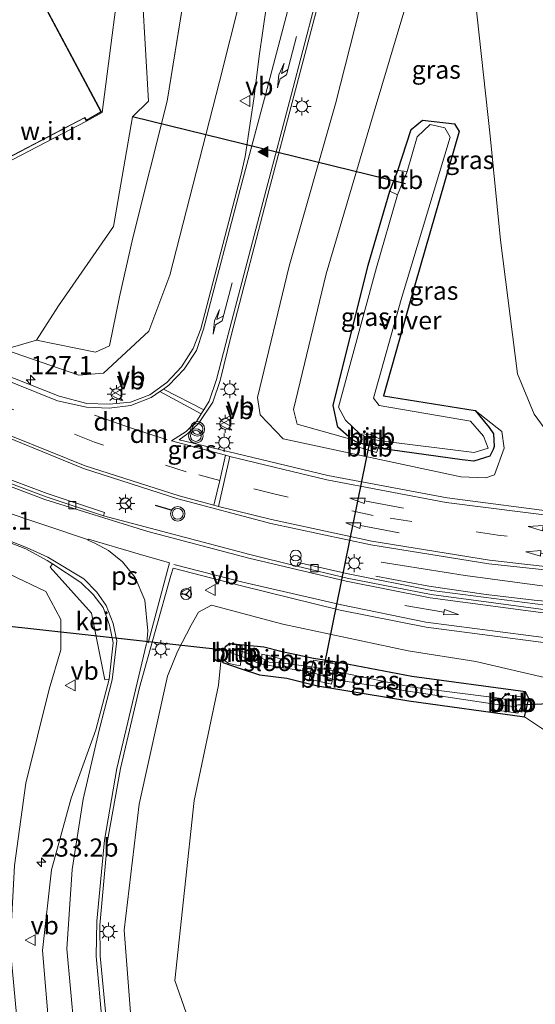
# Model space of a CAD drawing. Units: metres. Extents: x 79992 to 90006, y 387500 to 393751.
# Drawn here: x 80072 to 80143, y 391641 to 391776 of the extents above; entities that cross this region are included whole.
import ezdxf
from ezdxf.enums import TextEntityAlignment as Align

# ---------------------------------------------------------------- set-up
doc = ezdxf.new("R2010")
doc.units = ezdxf.units.M
doc.linetypes.add('VW-3-9_STREEP', pattern=[12, 3, -9])
doc.layers.get('0').update_dxf_attribs({"lineweight": 25})
for name, color, linetype, lineweight in [('B-ME-AM-KILOMETR-S-B1', 7, 'Continuous', 18), ('B-ME-BV-GELEIDECONSTRUCTIE-GELEIDERAIL-L-B1', 213, 'BV-GELEIDERAIL', 18), ('B-ME-GW-KRUINLIJN-L-B1', 93, 'Continuous', 18), ('B-ME-GW-TEENLIJN-L-B1', 93, 'Continuous', 18), ('B-ME-IE-GRASLAND-GV-B6', 93, 'Continuous', 18), ('B-ME-IE-GRONDWERKLIJN-GROND_INGERICHT-GV-B6', 253, 'Continuous', 18), ('B-ME-IE-GRONDWERKLIJN-GROND_NIETINGERICHT-GV-B6', 253, 'Continuous', 18), ('B-ME-IE-INRICHTINGSELEMENT-S-B1', 253, 'Continuous', 18), ('B-ME-IE-MEUBILAIR_WEGMEUBILAIR-LICHTMAST-S-B1', 8, 'Continuous', 18), ('B-ME-KG-KADASTRAAL-DAKRAND-L-B1', 13, 'Continuous', 18), ('B-ME-OB-BEKLEDING-GV-B6', 253, 'Continuous', 18), ('B-ME-OG-WATER-GV-B6', 153, 'Continuous', 18), ('B-ME-VH-VERH_SOORT-BITUMEN-GV-B6', 8, 'IE-TERREINAFSCHEIDING-NATUURLIJK-HOUTWAL', 18), ('B-ME-VH-VERH_SOORT-GV-B6', 8, 'Continuous', 18), ('B-ME-VH-VERH_SOORT-KLINKERS-GV-B6', 8, 'IE-TERREINAFSCHEIDING-NATUURLIJK-HOUTWAL', 18), ('B-ME-VV-KOLK-S-B1', 8, 'Continuous', 18), ('B-ME-VW-MARKERING-39STREEP-015-L-B1', 255, 'VW-3-9_STREEP', 18), ('B-ME-VW-MARKERING-DRIEHOEK-L-B1', 7, 'VW-HAAIETAND70-R-B', 18), ('B-ME-VW-MARKERING-PIJLRD750-S-B1', 7, 'Continuous', 18), ('B-ME-VW-MARKERING-PIJLRE750-S-B1', 7, 'Continuous', 18), ('B-ME-VW-MARKERING-STREEP-015-L-B1', 7, 'Continuous', 18), ('B-ME-VW-MARKERING-VLAKMARK-GV-B6', 7, 'Continuous', 18), ('B-ME-VW-MARKERING-VLAKMARK-S-B1', 7, 'Continuous', 18), ('B-ME-VW-MEUBILAIR_WEGMEUBILAIR-RONA-S-B1', 8, 'Continuous', 18), ('B-ME-VW-MEUBILAIR_WEGMEUBILAIR-VERKEERSBORD-S-B1', 8, 'Continuous', 18), ('B-ME-VW-MEUBILAIR_WEGMEUBILAIR-VERKEERSLICHT-S-B1', 13, 'Continuous', 18)]:
    doc.layers.add(name, color=color, linetype=linetype, lineweight=lineweight)
for name, color, linetype in [('B-ME-GW-INSTEEKWATERGANG-L-B1', 10, 'Continuous'), ('B-ME-IE-TERREINAFSCHEIDING-SCHRIKHEK-L-B1', 10, 'Continuous'), ('B-ME-KW-DUIKER-L-B1', 10, 'Continuous')]:
    doc.layers.add(name, color=color, linetype=linetype)
doc.styles.add('NLCS-ISO', font='NLCS-ISO.TTF')
doc.linetypes.add('BV-GELEIDERAIL', pattern='A,10,-3,[108,NLCS.SHX,S=1,R=0,X=0,Y=0],-3', length=16)
doc.linetypes.add('IE-TERREINAFSCHEIDING-NATUURLIJK-HOUTWAL', pattern='A,7,-1.5,[67,NLCS.SHX,S=0.75,R=45,X=0,Y=0],-1.5,7,-1.5,[70,NLCS.SHX,S=0.75,R=0,X=0,Y=0],-1.5', length=20)
doc.linetypes.add('VW-HAAIETAND70-R-B', pattern='A,0,-0.5,[153,NLCS.SHX,S=1,R=180,X=-0.375,Y=0],-0.5', length=1)

# ---------------------------------------------------------------- blocks, each defined once
blk = doc.blocks.new('hecto')
for p, q in [((0, 0.625), (-0.625, 0)), ((0, -0.625), (0, 0.625)), ((-0.625, 0), (0.625, 0)), ((0.625, 0), (0, -0.625))]:
    blk.add_line(p, q)
blk = doc.blocks.new('verfsymbol')
for color in [252, 253]:
    blk.add_hatch(color=color).paths.add_polyline_path([(0.75, -0.625), (0, 0.75), (-0.75, -0.625)])
blk.add_lwpolyline([(0.75, -0.625), (0, 0.75), (-0.75, -0.625)], close=True)
blk = doc.blocks.new('pijl')
for p, q in [((0, 0, 0.1), (5.45, 0, 0.1)), ((7.5, 0, 0.1), (5.45, 0.375, 0.1)), ((5.45, 0.375, 0.1), (5.45, -0.375, 0.1)), ((5.45, -0.375, 0.1), (7.5, 0, 0.1))]:
    blk.add_line(p, q)
blk = doc.blocks.new('pijlr')
for p, q in [((0, 0, 0.1), (5.45, 0, 0.1)), ((5.45, -0.75, 0.1), (4.7, 0, 0.1)), ((6.2, -0.75, 0.1), (5.45, 0, 0.1)), ((4, -0.75, 0.1), (5.45, -0.75, 0.1)), ((5.7, -1.05, 0.1), (4, -0.75, 0.1)), ((7.5, -0.75, 0.1), (5.7, -1.05, 0.1)), ((7.5, -0.75, 0.1), (6.2, -0.75, 0.1))]:
    blk.add_line(p, q)
blk = doc.blocks.new('prullenbak')
for centre in [(-0.375, 0), (0.375, 0)]:
    blk.add_circle(centre, 0.75)
blk = doc.blocks.new('verkeerslicht')
for radius in [1, 0.75]:
    blk.add_circle((0, 0), radius)
blk = doc.blocks.new('lantaarnpaal')
for p, q in [((-0.75, 0), (-1.25, 0)), ((-0.88, 0.88), (-0.53, 0.53)), ((0, 0.75), (0, 1.25)), ((0.53, 0.53), (0.88, 0.88)), ((0.75, 0), (1.25, 0)), ((-0.53, -0.53), (-0.88, -0.88)), ((0, -0.75), (0, -1.25)), ((0.53, -0.53), (0.88, -0.88))]:
    blk.add_line(p, q)
blk.add_circle((0, 0), 0.75)
blk = doc.blocks.new('kolk')
blk.add_lwpolyline([(-0.5, -0.5), (0.5, -0.5), (0.5, 0.5), (-0.5, 0.5)], close=True)
blk = doc.blocks.new('verkeersbord')
for p, q in [((0, 0.75), (-0.75, -0.625)), ((0.75, -0.625), (0, 0.75)), ((-0.75, -0.625), (0.75, -0.625))]:
    blk.add_line(p, q)
blk = doc.blocks.new('wegwijzer')
for q in [(-0.53, -0.53), (0, 0.75), (0.53, -0.53)]:
    blk.add_line((0, 0), q)
blk.add_circle((0, 0), 0.75)

msp = doc.modelspace()

# ---------------------------------------------------------------- linework, layer by layer
at = {"layer": 'B-ME-BV-GELEIDECONSTRUCTIE-GELEIDERAIL-L-B1'}
for points in [[(80249.626, 391704.639, 5.852), (80226.832, 391701.068, 6.762), (80213.519, 391699.153, 6.728), (80201.428, 391697.902, 6.692), (80185.443, 391697.381, 6.709), (80168.151, 391696.791, 6.691), (80160.062, 391697.04, 6.719), (80150.705, 391697.553, 6.719), (80144.034, 391698.185, 6.733), (80133.451, 391699.598, 6.331), (80121.879, 391701.423, 5.902)], [(80121.144, 391699.52, 5.99), (80128.447, 391698.149, 6.25), (80136.342, 391696.978, 6.511), (80142.956, 391696.207, 6.744), (80158.824, 391694.763, 6.721), (80168.156, 391694.596, 6.723), (80185.499, 391695.202, 6.69), (80201.498, 391695.667, 6.698), (80208.052, 391696.391, 6.718), (80223.827, 391698.502, 6.693), (80226.534, 391698.926, 6.691), (80246.199, 391702.106, 5.889)]]:
    msp.add_polyline3d(points, dxfattribs=at)
at = {"layer": 'B-ME-GW-INSTEEKWATERGANG-L-B1'}
for points in [[(80134.655, 391715.349, 3.976), (80133.042, 391715.507, 4.013), (80121.452, 391717.156, 4.025), (80118.642, 391717.91, 4), (80117.849, 391718.308, 3.948), (80115.919, 391720.026, 3.864), (80115.252, 391723.015, 3.769), (80120.077, 391742.356, 3.794), (80123.084, 391752.52, 3.82), (80124.164, 391755.355, 3.796), (80126, 391761.02, 3.772), (80127.583, 391762.291, 3.811), (80132.001, 391761.798, 3.91), (80132.622, 391760.756, 3.973), (80125.933, 391737.506, 3.817), (80122.214, 391724.339, 3.793), (80134.807, 391722.33, 4.028), (80136.749, 391719.971, 4.025), (80137.362, 391719.12, 3.997), (80137.442, 391717.37, 3.984), (80137.295, 391716.974, 3.956), (80136.85, 391716.047, 4), (80134.655, 391715.349, 3.976)], [(80141.616, 391680.125, 4.09), (80142.239, 391682.653, 4.324), (80141.75, 391683.569, 4.378), (80126.103, 391685.666, 3.732), (80115.503, 391687.695, 3.634), (80112.582, 391688.163, 3.617), (80108.237, 391689.091, 3.656), (80105.742, 391689.728, 3.629), (80101.047, 391690.2, 3.48), (80100.407, 391689.767, 3.793), (80099.826, 391688.205, 3.819), (80100.061, 391687.637, 3.75), (80102.605, 391686.766, 3.359), (80105.114, 391685.94, 3.682), (80108.902, 391685.479, 3.585), (80113.134, 391684.394, 3.635), (80125.677, 391682.343, 3.717), (80141.616, 391680.125, 4.09)]]:
    msp.add_polyline3d(points, dxfattribs=at)
at = {"layer": 'B-ME-GW-KRUINLIJN-L-B1'}
for points in [[(80115.965, 391833.049, 8.345), (80115.484, 391830.541, 8.289), (80108.549, 391803.233, 7.395), (80099.618, 391767.638, 6.11), (80092.796, 391740.977, 5.582), (80089.893, 391733.244, 5.554), (80083.642, 391727.455, 5.626), (80080.233, 391727.212, 5.586), (80070.019, 391730.736, 5.451)], [(80134.807, 391722.33, 4.028), (80138.482, 391719.442, 4.653), (80138.808, 391717.147, 5.031), (80137.471, 391713.447, 5.532), (80136.295, 391713.055, 5.569), (80132.846, 391713.185, 5.596), (80108.369, 391718.433, 5.582), (80105.229, 391721.741, 5.658), (80104.849, 391724.104, 5.666), (80109.189, 391742.201, 5.721), (80115.598, 391764.568, 6.188), (80121.623, 391788.244, 7.147), (80124.383, 391791.195, 7.255), (80134.519, 391795.339, 7.143), (80140.392, 391795.681, 6.956)], [(80071.986, 391635.672, 6.509), (80070.769, 391648.492, 6.343), (80071.38, 391659.653, 6.306), (80072.927, 391671.001, 6.209), (80076.163, 391683.939, 5.923), (80077.748, 391689.34, 5.954), (80077.777, 391693.518, 6.049), (80075.709, 391697.404, 6.044), (80071.681, 391699.342, 5.838), (80067.313, 391701.505, 5.98), (80059.122, 391705.062, 5.947), (80053.38, 391708.112, 5.927), (80045.727, 391711.989, 5.935), (80039.427, 391714.021, 5.915), (80035.244, 391715.123, 5.988), (80031.398, 391715.851, 6.06), (80029.385, 391716.08, 6.044)], [(80145.821, 391562.881, 9.229), (80131.004, 391575.228, 8.695), (80117.654, 391587.422, 8.217), (80107.98, 391597.765, 7.831), (80098.834, 391608.989, 7.495), (80090.77, 391625.548, 6.961), (80087.523, 391637.034, 6.711), (80086.486, 391650.745, 6.602), (80088.562, 391668.104, 6.372), (80092.471, 391685.725, 6.258), (80093.849, 391689.111, 6.199), (80095.705, 391692.778, 6.198), (80096.74, 391694.563, 6.266), (80098.528, 391695.493, 6.157), (80108.331, 391692.889, 6.024), (80125.607, 391689.234, 6.001), (80134.908, 391687.75, 5.982), (80145.153, 391685.388, 5.966)]]:
    msp.add_polyline3d(points, dxfattribs=at)
at = {"layer": 'B-ME-GW-TEENLIJN-L-B1'}
for p, q in [((80092.407, 391764.919, 3.897), (80095.185, 391781.961, 4.065)), ((80087.674, 391746.12, 3.853), (80092.407, 391764.919, 3.897)), ((80085.826, 391737.974, 3.883), (80087.674, 391746.12, 3.853)), ((80084.488, 391731.223, 4.105), (80085.826, 391737.974, 3.883)), ((80074.403, 391731.997, 3.586), (80082.542, 391730.373, 4.067)), ((80082.542, 391730.373, 4.067), (80084.488, 391731.223, 4.105)), ((80099.456, 391684.474, 3.785), (80099.826, 391688.205, 3.819))]:
    msp.add_line(p, q, dxfattribs=at)
for points in [[(80163.317, 391710.86, 5.743), (80159.522, 391710.937, 5.666), (80154.012, 391711.884, 5.655), (80149.751, 391713.941, 5.464), (80145.72, 391718.039, 5.352), (80142.93, 391721.82, 5.027), (80140.676, 391727.369, 4.589), (80138.329, 391745.766, 4.465), (80136.895, 391760.17, 4.441), (80134.466, 391782.463, 4.46), (80134.606, 391788.264, 4.777), (80129.003, 391784.406, 4.566), (80125.125, 391777.655, 4.435), (80120.92, 391763.499, 4.247), (80114.322, 391741.137, 4.126), (80109.791, 391722.454, 3.958), (80110.311, 391720.446, 4.089), (80117.849, 391718.308, 3.948)], [(80199.177, 391516.337, 10.754), (80192.127, 391523.606, 9.739), (80184.583, 391534.536, 7.931), (80173.903, 391549.819, 5.471), (80162.063, 391565.78, 4.109), (80144.605, 391578.768, 3.943), (80128.573, 391591.061, 3.847), (80111.367, 391609.47, 3.558), (80100.737, 391623.135, 3.698), (80093.472, 391643.843, 3.858), (80096.112, 391668.614, 3.904), (80099.456, 391684.474, 3.785)], [(80212.461, 391493.454, 12.108), (80206.026, 391501.987, 11.416), (80201.4, 391512.612, 11.093), (80199.499, 391515.481, 10.888), (80199.2164, 391516.2324, 10.753), (80199.177, 391516.337, 10.754), (80191.847, 391530.033, 9.377), (80183.199, 391544.431, 7.119), (80175.659, 391557.822, 5.312), (80170.923, 391572.241, 4.719), (80165.706, 391591.131, 4.5), (80160.329, 391610.801, 4.258), (80155.101, 391634.877, 4.313), (80151.361, 391656.695, 4.509), (80149.358, 391668.063, 4.364), (80148.495, 391675.546, 4.51), (80141.616, 391680.125, 4.09)]]:
    msp.add_polyline3d(points, dxfattribs=at)
at = {"layer": 'B-ME-IE-GRASLAND-GV-B6'}
for points in [[(80115.484, 391830.541, 8.289), (80108.549, 391803.233, 7.395), (80099.618, 391767.638, 6.11), (80092.796, 391740.977, 5.582), (80089.893, 391733.244, 5.554), (80083.642, 391727.455, 5.626), (80080.233, 391727.212, 5.586), (80070.019, 391730.736, 5.451), (80074.403, 391731.997, 3.586), (80082.542, 391730.373, 4.067), (80084.488, 391731.223, 4.105), (80085.826, 391737.974, 3.883), (80087.674, 391746.12, 3.853), (80092.407, 391764.919, 3.897), (80095.185, 391781.961, 4.065), (80098.15, 391796.202, 4.173), (80101.721, 391811.716, 4.384), (80104.153, 391827.02, 4.409), (80115.965, 391833.049, 8.345), (80115.484, 391830.541, 8.289)], [(80104.153, 391827.02, 4.409), (80101.721, 391811.716, 4.384), (80098.15, 391796.202, 4.173), (80095.185, 391781.961, 4.065), (80092.407, 391764.919, 3.897), (80087.674, 391746.12, 3.853), (80085.826, 391737.974, 3.883), (80084.488, 391731.223, 4.105), (80082.542, 391730.373, 4.067), (80074.403, 391731.997, 3.586), (80077.462, 391736.761, 3.741), (80085.014, 391747.648, 3.63), (80087.652, 391762.762, 3.73), (80089.824, 391764.925, 3.623), (80088.576, 391786.282, 3.702), (80091.14, 391797.049, 3.871), (80091.235, 391797.446, 3.877), (80092.134, 391812.675, 3.963), (80091.767, 391830.43, 4.027), (80095.861, 391822.788, 4.1), (80104.153, 391827.02, 4.409)], [(80000, 391768.911, 5.5736), (80005.772, 391765.12, 5.629), (80015.319, 391758.67, 5.645), (80026.299, 391751.369, 5.661), (80037.441, 391745.182, 5.609), (80070.019, 391730.736, 5.451), (80080.233, 391727.212, 5.586), (80083.642, 391727.455, 5.626), (80089.893, 391733.244, 5.554), (80092.796, 391740.977, 5.582), (80099.618, 391767.638, 6.11), (80108.549, 391803.233, 7.395)], [(80125.125, 391777.655, 4.435), (80120.92, 391763.499, 4.247), (80114.322, 391741.137, 4.126), (80109.791, 391722.454, 3.958), (80110.311, 391720.446, 4.089), (80117.849, 391718.308, 3.948), (80118.642, 391717.91, 4), (80118.504, 391717.354, 4.402), (80121.252, 391716.558, 4.517), (80121.452, 391717.156, 4.025), (80133.042, 391715.507, 4.013), (80134.655, 391715.349, 3.976), (80136.85, 391716.047, 4), (80137.295, 391716.974, 3.956), (80137.442, 391717.37, 3.984), (80137.362, 391719.12, 3.997), (80136.749, 391719.971, 4.025), (80134.807, 391722.33, 4.028), (80138.482, 391719.442, 4.653), (80138.808, 391717.147, 5.031), (80137.471, 391713.447, 5.532), (80136.295, 391713.055, 5.569), (80132.846, 391713.185, 5.596), (80108.369, 391718.433, 5.582), (80105.229, 391721.741, 5.658), (80104.849, 391724.104, 5.666), (80109.189, 391742.201, 5.721), (80115.598, 391764.568, 6.188), (80121.623, 391788.244, 7.147)], [(80121.623, 391788.244, 7.147), (80115.598, 391764.568, 6.188), (80109.189, 391742.201, 5.721), (80104.849, 391724.104, 5.666), (80105.229, 391721.741, 5.658), (80108.369, 391718.433, 5.582), (80132.846, 391713.185, 5.596), (80136.295, 391713.055, 5.569), (80137.471, 391713.447, 5.532), (80138.808, 391717.147, 5.031), (80138.482, 391719.442, 4.653), (80134.807, 391722.33, 4.028), (80122.214, 391724.339, 3.793), (80125.933, 391737.506, 3.817), (80132.622, 391760.756, 3.973), (80132.001, 391761.798, 3.91), (80127.583, 391762.291, 3.811), (80126, 391761.02, 3.772), (80124.164, 391755.355, 3.796), (80123.084, 391752.52, 3.82), (80120.077, 391742.356, 3.794), (80115.252, 391723.015, 3.769), (80115.919, 391720.026, 3.864), (80117.849, 391718.308, 3.948), (80110.311, 391720.446, 4.089), (80109.791, 391722.454, 3.958), (80114.322, 391741.137, 4.126), (80120.92, 391763.499, 4.247), (80125.125, 391777.655, 4.435)], [(80152.094, 391777.644, 11.937), (80154.81, 391751.235, 12.011), (80158.49, 391723.102, 12.267), (80159.52, 391721.354, 12.296), (80160.628, 391721.188, 12.361), (80162.117, 391720.775, 12.325), (80163.317, 391710.86, 5.743), (80159.522, 391710.937, 5.666), (80154.012, 391711.884, 5.655), (80149.751, 391713.941, 5.464), (80145.72, 391718.039, 5.352), (80142.93, 391721.82, 5.027), (80140.676, 391727.369, 4.589), (80138.329, 391745.766, 4.465), (80136.895, 391760.17, 4.441), (80134.466, 391782.463, 4.46)], [(80134.466, 391782.463, 4.46), (80136.895, 391760.17, 4.441), (80138.329, 391745.766, 4.465), (80140.676, 391727.369, 4.589), (80142.93, 391721.82, 5.027), (80145.72, 391718.039, 5.352)], [(80106.107, 391778.111, 6.822), (80105.087, 391771.147, 6.556), (80104.374, 391765.589, 6.353), (80103.377, 391758.806, 6.123), (80103.144, 391757.295, 6.075), (80102.563, 391754.697, 6.016), (80097.033, 391733.558, 5.857), (80095.999, 391730.844, 5.811), (80094.389, 391728.335, 5.785), (80092.369, 391726.18, 5.773), (80089.998, 391724.501, 5.718), (80087.359, 391723.46, 5.707), (80084.414, 391723.174, 5.719), (80081.345, 391723.291, 5.779), (80077.545, 391724.316, 5.763), (80069.378, 391727.503, 5.801)], [(80147.171, 391708.189, 5.803), (80130.961, 391710.28, 5.804), (80114.52, 391713.364, 5.807), (80094.076, 391718.286, 5.838), (80095.274, 391719.15, 5.814), (80096.712, 391720.539, 5.806), (80098.709, 391723.489, 5.834), (80099.709, 391726.461, 5.879), (80101.244, 391732.67, 5.915), (80106.42, 391752.587, 6.1), (80109.873, 391765.625, 6.49), (80113.113, 391777.948, 7.012)], [(80132.001, 391761.798, 3.91), (80132.622, 391760.756, 3.973), (80125.933, 391737.506, 3.817), (80122.214, 391724.339, 3.793), (80134.807, 391722.33, 4.028), (80136.749, 391719.971, 4.025), (80137.362, 391719.12, 3.997), (80137.442, 391717.37, 3.984), (80137.295, 391716.974, 3.956), (80136.85, 391716.047, 4), (80134.655, 391715.349, 3.976), (80133.042, 391715.507, 4.013), (80121.452, 391717.156, 4.025), (80121.782, 391718.143, 3.214), (80134.693, 391716.549, 3.111), (80136.594, 391717.146, 3.354), (80135.962, 391718.785, 3.171), (80134.204, 391720.863, 3.133), (80121.594, 391723.026, 3.075), (80120.825, 391724.011, 3.068), (80124.647, 391737.618, 3.022), (80131.383, 391759.975, 3.105), (80130.632, 391761.232, 3.181), (80128.614, 391761.708, 3.136), (80126.858, 391760.014, 3.092), (80125.441, 391755.233, 3.093), (80124.164, 391755.355, 3.796), (80126, 391761.02, 3.772), (80127.583, 391762.291, 3.811), (80132.001, 391761.798, 3.91)], [(80124.146, 391752.01, 3.071), (80121.221, 391742.037, 3.169), (80115.99, 391722.801, 3.078), (80116.95, 391720.991, 3.086), (80118.937, 391719.099, 3.142), (80118.642, 391717.91, 4), (80117.849, 391718.308, 3.948), (80115.919, 391720.026, 3.864), (80115.252, 391723.015, 3.769), (80120.077, 391742.356, 3.794), (80123.084, 391752.52, 3.82), (80124.146, 391752.01, 3.071)], [(80145.946, 391695.315, 6.057), (80128.858, 391697.537, 6.091), (80117.334, 391699.831, 6.091), (80110.431, 391701.405, 6.116), (80110.28, 391700.877, 6.095), (80103.774, 391702.514, 6.12), (80083.636, 391707.822, 6.084), (80083.755, 391708.275, 6.016), (80075.873, 391710.873, 6.048), (80066.425, 391714.441, 6.06), (80054.817, 391719.321, 6.022), (80038.939, 391726.717, 5.997), (80035.608, 391728.52, 5.943), (80027.956, 391732.7, 5.943), (80023.808, 391735.101, 5.939), (80026.072, 391739.942, 5.971), (80028.919, 391738.317, 5.983), (80032.15, 391736.368, 5.992), (80039.172, 391732.565, 5.975)], [(80039.172, 391732.565, 5.975), (80041.23, 391731.443, 6.031), (80054.431, 391725.329, 6.022), (80065.845, 391720.48, 5.975), (80080.908, 391714.328, 6.058), (80093.897, 391710.166, 6.007), (80106.667, 391706.758, 6.032), (80120.472, 391703.801, 5.968), (80136.71, 391701.213, 5.971), (80150.819, 391699.683, 5.987)], [(80071.986, 391635.672, 6.509), (80070.769, 391648.492, 6.343), (80071.38, 391659.653, 6.306), (80072.927, 391671.001, 6.209), (80076.163, 391683.939, 5.923), (80077.748, 391689.34, 5.954), (80077.777, 391693.518, 6.049), (80075.709, 391697.404, 6.044), (80071.681, 391699.342, 5.838), (80067.313, 391701.505, 5.98), (80059.122, 391705.062, 5.947), (80053.38, 391708.112, 5.927), (80045.727, 391711.989, 5.935), (80039.427, 391714.021, 5.915), (80035.244, 391715.123, 5.988), (80031.398, 391715.851, 6.06), (80029.385, 391716.08, 6.044), (80029.773, 391718.792, 5.989), (80033.132, 391718.433, 5.959), (80035.074, 391719.4, 5.992)], [(80035.074, 391719.4, 5.992), (80051.288, 391711.866, 6.073), (80063.517, 391706.887, 6.109), (80072.952, 391703.263, 6.103), (80075.875, 391701.687, 6.129), (80076.6251, 391701.1963, 6.1334), (80076.2985, 391700.7512, 5.9734), (80081.9968, 391694.3914, 6.0068), (80083.8214, 391685.2314, 6.1137), (80084.418, 391685.312, 6.215), (80082.565, 391678.353, 6.266), (80079.192, 391668.938, 6.368), (80076.488, 391659.081, 6.471), (80075.259, 391647.954, 6.567), (80076.22, 391636.463, 6.723), (80079.401, 391623.345, 6.971), (80084.449, 391611.408, 7.26), (80093.098, 391597.598, 7.639), (80100.832, 391588.087, 7.904), (80111.811, 391577.078, 8.308), (80121.896, 391568.106, 8.591), (80121.351, 391567.526, 8.516), (80126.405, 391563.383, 8.654), (80143.494, 391549.177, 9.146)], [(80045.727, 391711.989, 5.935), (80053.38, 391708.112, 5.927), (80059.122, 391705.062, 5.947), (80067.313, 391701.505, 5.98), (80071.681, 391699.342, 5.838), (80075.709, 391697.404, 6.044), (80077.777, 391693.518, 6.049), (80077.748, 391689.34, 5.954), (80076.163, 391683.939, 5.923), (80072.927, 391671.001, 6.209), (80071.38, 391659.653, 6.306), (80070.769, 391648.492, 6.343), (80071.986, 391635.672, 6.509), (80076.035, 391622.106, 6.821), (80082.201, 391610.27, 7.112), (80090.998, 391595.671, 7.484), (80098.689, 391586.414, 7.798), (80109.975, 391574.822, 8.13), (80124.744, 391561.876, 8.563), (80142.176, 391547.552, 9.038), (80149.442, 391540.83, 9.289)], [(80148.496, 391555.302, 9.5), (80131.489, 391569.574, 8.932), (80116.609, 391582.825, 8.436), (80106.78, 391592.996, 8.079), (80099.369, 391602.202, 7.786), (80091.641, 391614.714, 7.416), (80086.978, 391625.672, 7.121), (80084.078, 391637.605, 6.883), (80083.161, 391647.223, 6.725), (80083.112, 391651.439, 6.675), (80084.181, 391663.076, 6.574), (80085.993, 391673.008, 6.449), (80088.586, 391684.158, 6.348), (80092.9, 391699.579, 6.185), (80093.249, 391700.622, 6.234), (80102.624, 391698.153, 6.251)], [(80102.624, 391698.153, 6.251), (80116.246, 391694.809, 6.234), (80128.058, 391692.484, 6.241), (80145.626, 391690.2, 6.202)], [(80145.821, 391562.881, 9.229), (80131.004, 391575.228, 8.695), (80117.654, 391587.422, 8.217), (80107.98, 391597.765, 7.831), (80098.834, 391608.989, 7.495), (80090.77, 391625.548, 6.961), (80087.523, 391637.034, 6.711), (80086.486, 391650.745, 6.602), (80088.562, 391668.104, 6.372), (80092.471, 391685.725, 6.258), (80093.849, 391689.111, 6.199), (80095.705, 391692.778, 6.198), (80096.74, 391694.563, 6.266), (80098.528, 391695.493, 6.157), (80108.331, 391692.889, 6.024)], [(80145.153, 391685.388, 5.966), (80134.908, 391687.75, 5.982), (80125.607, 391689.234, 6.001), (80108.331, 391692.889, 6.024), (80098.528, 391695.493, 6.157), (80096.74, 391694.563, 6.266), (80095.705, 391692.778, 6.198), (80093.849, 391689.111, 6.199), (80092.471, 391685.725, 6.258), (80088.562, 391668.104, 6.372), (80086.486, 391650.745, 6.602), (80087.523, 391637.034, 6.711), (80090.77, 391625.548, 6.961), (80098.834, 391608.989, 7.495), (80107.98, 391597.765, 7.831), (80117.654, 391587.422, 8.217), (80131.004, 391575.228, 8.695), (80145.821, 391562.881, 9.229)], [(80108.331, 391692.889, 6.024), (80125.607, 391689.234, 6.001), (80134.908, 391687.75, 5.982), (80145.153, 391685.388, 5.966)], [(80148.495, 391675.546, 4.51), (80141.616, 391680.125, 4.09), (80142.239, 391682.653, 4.324), (80141.75, 391683.569, 4.378), (80126.103, 391685.666, 3.732), (80115.503, 391687.695, 3.634), (80112.582, 391688.163, 3.617), (80108.237, 391689.091, 3.656), (80105.742, 391689.728, 3.629), (80101.047, 391690.2, 3.48), (80100.407, 391689.767, 3.793), (80099.826, 391688.205, 3.819), (80099.456, 391684.474, 3.785), (80096.112, 391668.614, 3.904), (80093.472, 391643.843, 3.858), (80100.737, 391623.135, 3.698), (80111.367, 391609.47, 3.558), (80128.573, 391591.061, 3.847), (80144.605, 391578.768, 3.943)], [(80105.742, 391689.728, 3.629), (80108.237, 391689.091, 3.656), (80112.582, 391688.163, 3.617), (80115.503, 391687.695, 3.634), (80126.103, 391685.666, 3.732), (80141.75, 391683.569, 4.378), (80142.239, 391682.653, 4.324), (80141.616, 391680.125, 4.09), (80125.677, 391682.343, 3.717), (80113.134, 391684.394, 3.635), (80108.902, 391685.479, 3.585), (80105.114, 391685.94, 3.682), (80102.605, 391686.766, 3.359), (80100.061, 391687.637, 3.75), (80099.826, 391688.205, 3.819), (80100.883, 391687.472, 3.528), (80102.479, 391687.169, 3.333), (80102.691, 391688.464, 2.774), (80105.235, 391687.45, 2.874), (80108.374, 391686.878, 2.781), (80112.133, 391686.327, 2.838), (80112, 391685.318, 3.47), (80115.027, 391684.641, 3.402), (80115.189, 391685.32, 2.838), (80125.891, 391683.62, 2.805), (80138.436, 391681.739, 3.087), (80138.455, 391680.948, 3.681), (80140.716, 391680.661, 3.784), (80141.534, 391682.196, 3.852), (80141.438, 391682.839, 3.811), (80139.062, 391683.192, 3.615), (80138.484, 391682.671, 3.086), (80125.875, 391684.247, 2.787), (80115.243, 391686.471, 2.807), (80115.696, 391687.373, 3.348), (80112.552, 391687.945, 3.304), (80112.337, 391687.01, 2.861), (80108.032, 391687.561, 2.638), (80108.026, 391688.099, 3.014), (80106.918, 391688.449, 3.112), (80105.467, 391688.758, 2.979), (80105.455, 391688.213, 2.666), (80102.748, 391689.136, 2.676), (80102.716, 391689.898, 3.228), (80101.047, 391690.2, 3.48), (80105.742, 391689.728, 3.629)], [(80144.605, 391578.768, 3.943), (80128.573, 391591.061, 3.847), (80111.367, 391609.47, 3.558), (80100.737, 391623.135, 3.698), (80093.472, 391643.843, 3.858), (80096.112, 391668.614, 3.904), (80099.456, 391684.474, 3.785), (80099.826, 391688.205, 3.819), (80100.061, 391687.637, 3.75)], [(80100.061, 391687.637, 3.75), (80102.605, 391686.766, 3.359), (80105.114, 391685.94, 3.682), (80108.902, 391685.479, 3.585), (80113.134, 391684.394, 3.635), (80125.677, 391682.343, 3.717), (80141.616, 391680.125, 4.09), (80148.495, 391675.546, 4.51)]]:
    msp.add_polyline3d(points, dxfattribs=at)
at = {"layer": 'B-ME-IE-GRONDWERKLIJN-GROND_INGERICHT-GV-B6'}
for points in [[(80010.788, 391829.94, 4), (80054.346, 391748.649, 4), (80081.044, 391762.618, 4), (80081.265, 391762.242, 4), (80083.359, 391763.44, 4), (80009.889, 391901.092, 4.4)], [(80086.54, 391787.204, 3.693), (80083.442, 391763.347, 4), (80081.29, 391762.158, 4), (80054.177, 391748.078, 4), (80045.034, 391745.792, 3.51), (80045.569, 391746.69, 3.489), (80045.947, 391747.75, 3.481), (80045.633, 391748.57, 3.481), (80043.436, 391749.577, 3.473), (80038.857, 391751.243, 3.469), (80034.13, 391753.417, 3.574), (80027.7, 391757.102, 3.626), (80022.618, 391759.914, 3.647), (80015.748, 391764.844, 3.651), (80010.58, 391767.842, 3.675), (80005.147, 391771.009, 3.731), (80000, 391774.1549, 3.6958), (80000, 391824.2635, 4)]]:
    msp.add_polyline3d(points, dxfattribs=at)
at = {"layer": 'B-ME-IE-GRONDWERKLIJN-GROND_NIETINGERICHT-GV-B6'}
msp.add_polyline3d([(80087.294, 391786.858, 3.256), (80087.862, 391786.678, 3.241), (80088.576, 391786.282, 3.702), (80089.824, 391764.925, 3.623), (80087.652, 391762.762, 3.73), (80085.014, 391747.648, 3.63), (80077.462, 391736.761, 3.741), (80074.403, 391731.997, 3.586), (80070.019, 391730.736, 5.451), (80037.441, 391745.182, 5.609), (80045.034, 391745.792, 3.51), (80054.177, 391748.078, 4), (80081.29, 391762.158, 4), (80083.442, 391763.347, 4), (80086.54, 391787.204, 3.693), (80087.294, 391786.858, 3.256)], dxfattribs=at)
at = {"layer": 'B-ME-IE-TERREINAFSCHEIDING-SCHRIKHEK-L-B1'}
msp.add_line((80093.156, 391708.537, 6.04), (80090.8, 391709.219, 6.069), dxfattribs=at)
at = {"layer": 'B-ME-KG-KADASTRAAL-DAKRAND-L-B1'}
msp.add_polyline3d([(80000, 391824.3196, 6.3581), (80010.809, 391830.007, 6.323), (80054.367, 391748.716, 5.557), (80081.063, 391762.684, 5.443), (80081.283, 391762.31, 5.413), (80083.292, 391763.459, 5.337), (80009.624, 391901.483, 6.643), (80000, 391896.4165, 6.6118)], dxfattribs=at)
at = {"layer": 'B-ME-KW-DUIKER-L-B1'}
for p, q in [((80125.227, 391753.553, 3.841), (80087.652, 391762.762, 3.73)), ((80114.063, 391687.241, 3.831), (80120.383, 391718.197, 3.757)), ((80101.062, 391689.229, 3.632), (80067.094, 391692.954, 3.311)), ((80230.493, 391684.972, 4.007), (80140.638, 391681.75, 3.878))]:
    msp.add_line(p, q, dxfattribs=at)
at = {"layer": 'B-ME-OB-BEKLEDING-GV-B6'}
for points in [[(80125.441, 391755.233, 3.093), (80124.146, 391752.01, 3.071), (80123.084, 391752.52, 3.82), (80124.164, 391755.355, 3.796), (80125.441, 391755.233, 3.093)], [(80120.217, 391718.46, 3.219), (80121.782, 391718.143, 3.214), (80121.452, 391717.156, 4.025), (80118.642, 391717.91, 4), (80118.937, 391719.099, 3.142), (80120.217, 391718.46, 3.219)], [(80120.386, 391719.007, 3.114), (80121.962, 391718.3, 3.183), (80121.782, 391718.143, 3.214), (80120.217, 391718.46, 3.219), (80118.937, 391719.099, 3.142), (80120.386, 391719.007, 3.114)], [(80121.452, 391717.156, 4.025), (80121.252, 391716.558, 4.517), (80118.504, 391717.354, 4.402), (80118.642, 391717.91, 4), (80121.452, 391717.156, 4.025)], [(80102.716, 391689.898, 3.228), (80102.748, 391689.136, 2.676), (80101.231, 391689.337, 2.754), (80101.155, 391688.952, 2.807), (80102.691, 391688.464, 2.774), (80102.479, 391687.169, 3.333), (80100.883, 391687.472, 3.528), (80099.826, 391688.205, 3.819), (80100.407, 391689.767, 3.793), (80101.047, 391690.2, 3.48), (80102.716, 391689.898, 3.228)], [(80102.748, 391689.136, 2.676), (80102.691, 391688.464, 2.774), (80101.155, 391688.952, 2.807), (80101.231, 391689.337, 2.754), (80102.748, 391689.136, 2.676)], [(80106.918, 391688.449, 3.112), (80108.026, 391688.099, 3.014), (80108.032, 391687.561, 2.638), (80107.018, 391687.611, 2.631), (80106.44, 391687.682, 2.746), (80105.455, 391688.213, 2.666), (80105.467, 391688.758, 2.979), (80106.918, 391688.449, 3.112)], [(80115.696, 391687.373, 3.348), (80115.243, 391686.471, 2.807), (80112.337, 391687.01, 2.861), (80112.552, 391687.945, 3.304), (80115.696, 391687.373, 3.348)], [(80115.189, 391685.32, 2.838), (80115.027, 391684.641, 3.402), (80112, 391685.318, 3.47), (80112.133, 391686.327, 2.838), (80115.189, 391685.32, 2.838)], [(80115.243, 391686.471, 2.807), (80115.189, 391685.32, 2.838), (80112.133, 391686.327, 2.838), (80112.337, 391687.01, 2.861), (80115.243, 391686.471, 2.807)], [(80141.438, 391682.839, 3.811), (80141.534, 391682.196, 3.852), (80140.716, 391680.661, 3.784), (80138.455, 391680.948, 3.681), (80138.436, 391681.739, 3.087), (80140.51, 391681.497, 3.104), (80140.469, 391682.097, 3.089), (80138.484, 391682.671, 3.086), (80139.062, 391683.192, 3.615), (80141.438, 391682.839, 3.811)], [(80140.469, 391682.097, 3.089), (80140.51, 391681.497, 3.104), (80138.436, 391681.739, 3.087), (80138.484, 391682.671, 3.086), (80140.469, 391682.097, 3.089)]]:
    msp.add_polyline3d(points, dxfattribs=at)
at = {"layer": 'B-ME-OG-WATER-GV-B6'}
for points in [[(80130.632, 391761.232, 3.181), (80131.383, 391759.975, 3.105), (80124.647, 391737.618, 3.022), (80120.825, 391724.011, 3.068), (80121.594, 391723.026, 3.075), (80134.204, 391720.863, 3.133), (80135.962, 391718.785, 3.171), (80136.594, 391717.146, 3.354), (80134.693, 391716.549, 3.111), (80121.782, 391718.143, 3.214), (80121.962, 391718.3, 3.183), (80120.386, 391719.007, 3.114), (80118.937, 391719.099, 3.142), (80116.95, 391720.991, 3.086), (80115.99, 391722.801, 3.078), (80121.221, 391742.037, 3.169), (80124.146, 391752.01, 3.071), (80125.441, 391755.233, 3.093), (80126.858, 391760.014, 3.092), (80128.614, 391761.708, 3.136), (80130.632, 391761.232, 3.181)], [(80105.455, 391688.213, 2.666), (80106.44, 391687.682, 2.746), (80107.018, 391687.611, 2.631), (80108.032, 391687.561, 2.638), (80112.337, 391687.01, 2.861), (80112.133, 391686.327, 2.838), (80108.374, 391686.878, 2.781), (80105.235, 391687.45, 2.874), (80102.691, 391688.464, 2.774), (80102.748, 391689.136, 2.676), (80105.455, 391688.213, 2.666)], [(80125.875, 391684.247, 2.787), (80138.484, 391682.671, 3.086), (80138.436, 391681.739, 3.087), (80125.891, 391683.62, 2.805), (80115.189, 391685.32, 2.838), (80115.243, 391686.471, 2.807), (80125.875, 391684.247, 2.787)]]:
    msp.add_polyline3d(points, dxfattribs=at)
at = {"layer": 'B-ME-VH-VERH_SOORT-BITUMEN-GV-B6'}
for points in [[(80069.378, 391727.503, 5.801), (80077.545, 391724.316, 5.763), (80081.345, 391723.291, 5.779), (80084.414, 391723.174, 5.719), (80087.359, 391723.46, 5.707), (80089.998, 391724.501, 5.718), (80092.369, 391726.18, 5.773), (80094.389, 391728.335, 5.785), (80095.999, 391730.844, 5.811), (80097.033, 391733.558, 5.857), (80102.563, 391754.697, 6.016), (80103.144, 391757.295, 6.075), (80103.377, 391758.806, 6.123), (80104.374, 391765.589, 6.353), (80105.087, 391771.147, 6.556), (80106.107, 391778.111, 6.822)], [(80113.113, 391777.948, 7.012), (80109.873, 391765.625, 6.49), (80106.42, 391752.587, 6.1), (80101.244, 391732.67, 5.915), (80099.709, 391726.461, 5.879), (80098.709, 391723.489, 5.834), (80096.712, 391720.539, 5.806), (80095.274, 391719.15, 5.814), (80094.076, 391718.286, 5.838), (80114.52, 391713.364, 5.807), (80130.961, 391710.28, 5.804), (80147.171, 391708.189, 5.803)], [(80000, 391740.2121, 5.7176), (80000, 391749.4801, 5.9274), (80003.555, 391747.129, 5.939), (80010.34, 391742.614, 5.939), (80015.632, 391739.291, 5.939), (80025.113, 391733.585, 5.963), (80033.646, 391728.77, 5.963), (80038.711, 391726.241, 6.036), (80054.599, 391718.88, 6.064), (80066.303, 391713.99, 6.114), (80075.754, 391710.42, 6.105), (80083.636, 391707.822, 6.084), (80103.774, 391702.514, 6.12), (80110.28, 391700.877, 6.095), (80117.185, 391699.24, 6.119), (80128.744, 391696.962, 6.087), (80145.955, 391694.706, 6.052)], [(80150.819, 391699.683, 5.987), (80136.71, 391701.213, 5.971), (80120.472, 391703.801, 5.968), (80106.667, 391706.758, 6.032), (80093.897, 391710.166, 6.007), (80080.908, 391714.328, 6.058), (80065.845, 391720.48, 5.975)], [(80076.22, 391636.463, 6.723), (80075.259, 391647.954, 6.567), (80076.488, 391659.081, 6.471), (80079.192, 391668.938, 6.368), (80082.565, 391678.353, 6.266), (80084.418, 391685.312, 6.215), (80084.961, 391690.31, 6.208), (80084.485, 391692.757, 6.18), (80083.58, 391695.214, 6.177), (80082.209, 391696.992, 6.16), (80080.514, 391698.652, 6.156), (80076.6251, 391701.1963, 6.133), (80075.875, 391701.687, 6.129), (80072.952, 391703.263, 6.103), (80063.517, 391706.887, 6.109)], [(80145.626, 391690.2, 6.202), (80128.058, 391692.484, 6.241), (80116.246, 391694.809, 6.234), (80102.624, 391698.153, 6.251), (80093.249, 391700.622, 6.234), (80092.9, 391699.579, 6.185), (80088.586, 391684.158, 6.348), (80085.993, 391673.008, 6.449), (80084.181, 391663.076, 6.574), (80083.112, 391651.439, 6.675), (80083.161, 391647.223, 6.725), (80084.078, 391637.605, 6.883), (80086.978, 391625.672, 7.121), (80091.641, 391614.714, 7.416), (80099.369, 391602.202, 7.786), (80106.78, 391592.996, 8.079), (80116.609, 391582.825, 8.436), (80131.489, 391569.574, 8.932), (80148.496, 391555.302, 9.5)]]:
    msp.add_polyline3d(points, dxfattribs=at)
at = {"layer": 'B-ME-VH-VERH_SOORT-GV-B6'}
msp.add_polyline3d([(80084.418, 391685.312, 6.215), (80083.8214, 391685.2314, 6.1137), (80081.9968, 391694.3914, 6.0068), (80076.2985, 391700.7512, 5.9734), (80076.6251, 391701.1963, 6.1334), (80080.514, 391698.652, 6.156), (80082.209, 391696.992, 6.16), (80083.58, 391695.214, 6.177), (80084.485, 391692.757, 6.18), (80084.961, 391690.31, 6.208), (80084.418, 391685.312, 6.215)], dxfattribs=at)
at = {"layer": 'B-ME-VH-VERH_SOORT-KLINKERS-GV-B6'}
for points in [[(80023.808, 391735.101, 5.939), (80027.956, 391732.7, 5.943), (80035.608, 391728.52, 5.943), (80038.939, 391726.717, 5.997), (80054.817, 391719.321, 6.022), (80066.425, 391714.441, 6.06), (80075.873, 391710.873, 6.048), (80083.755, 391708.275, 6.016), (80083.636, 391707.822, 6.084), (80075.754, 391710.42, 6.105), (80066.303, 391713.99, 6.114), (80054.599, 391718.88, 6.064), (80038.711, 391726.241, 6.036), (80033.646, 391728.77, 5.963), (80025.113, 391733.585, 5.963), (80015.632, 391739.291, 5.939), (80010.34, 391742.614, 5.939), (80010.621, 391743.15, 5.963), (80014.637, 391740.672, 5.951), (80020.206, 391737.186, 5.935), (80023.808, 391735.101, 5.939)], [(80145.955, 391694.706, 6.052), (80128.744, 391696.962, 6.087), (80117.185, 391699.24, 6.119), (80110.28, 391700.877, 6.095), (80110.431, 391701.405, 6.116), (80117.334, 391699.831, 6.091), (80128.858, 391697.537, 6.091), (80145.946, 391695.315, 6.057)]]:
    msp.add_polyline3d(points, dxfattribs=at)
at = {"layer": 'B-ME-VW-MARKERING-39STREEP-015-L-B1'}
for points in [[(80099.669, 391712.685, 5.962), (80095.043, 391713.891, 5.944), (80082.419, 391717.943, 5.951), (80067.361, 391723.96, 5.937), (80056.304, 391728.719, 5.949), (80042.9, 391734.91, 5.973), (80036.514, 391738.369, 5.887), (80025.996, 391744.329, 5.867), (80015.885, 391750.552, 5.843), (80006.264, 391756.821, 5.83), (80000, 391760.977, 5.7978)], [(80151.178, 391703.664, 5.92), (80137.938, 391705.153, 5.882), (80120.789, 391707.863, 5.884), (80107.273, 391710.795, 5.934), (80100.256, 391712.534, 5.947)]]:
    msp.add_polyline3d(points, dxfattribs=at)
at = {"layer": 'B-ME-VW-MARKERING-DRIEHOEK-L-B1'}
for p, q in [((80082.401, 391721.674, 5.821), (80087.377, 391719.926, 5.846)), ((80087.377, 391719.926, 5.846), (80092.402, 391718.284, 5.837))]:
    msp.add_line(p, q, dxfattribs=at)
at = {"layer": 'B-ME-VW-MARKERING-STREEP-015-L-B1'}
for p, q in [((80097.4607, 391722.4241, 5.5271), (80091.8953, 391725.2667, 5.5271)), ((80091.4133, 391724.9259, 5.5271), (80097.1097, 391721.8812, 5.5245))]:
    msp.add_line(p, q, dxfattribs=at)
for points in [[(80000, 391765.0662, 5.7116), (80003.026, 391763.036, 5.722), (80011.208, 391757.602, 5.786), (80018.972, 391752.608, 5.798), (80025.407, 391748.622, 5.794), (80031.716, 391744.923, 5.806), (80038.461, 391741.119, 5.814), (80044.467, 391737.966, 5.852), (80057.901, 391731.628, 5.864), (80068.968, 391726.996, 5.831), (80077.316, 391723.658, 5.806), (80081.312, 391722.783, 5.801), (80084.412, 391722.641, 5.746), (80087.42, 391723.02, 5.731), (80090.193, 391724.104, 5.745), (80091.4133, 391724.9259, 5.5271), (80091.8953, 391725.2667, 5.5271), (80092.649, 391725.834, 5.783), (80094.747, 391728.026, 5.817), (80096.426, 391730.595, 5.838), (80097.431, 391733.521, 5.87), (80102.707, 391753.627, 6.006), (80106.159, 391766.679, 6.397), (80109.418, 391779.087, 6.934)], [(80112.695, 391778.053, 7.001), (80109.473, 391765.764, 6.516), (80106.045, 391752.703, 6.085), (80100.818, 391732.799, 5.918), (80099.181, 391726.59, 5.88), (80098.206, 391723.613, 5.83), (80097.4607, 391722.4241, 5.5271), (80097.1097, 391721.8812, 5.5245), (80096.451, 391720.8, 5.79), (80095.024, 391719.447, 5.806), (80093, 391718.161, 5.842), (80100.452, 391716.193, 5.886), (80101.048, 391716.008, 5.884), (80114.376, 391712.774, 5.837), (80130.84, 391709.664, 5.832), (80147.242, 391707.582, 5.829)], [(80150.904, 391700.126, 5.999), (80136.798, 391701.726, 5.957), (80120.58, 391704.324, 5.967), (80106.792, 391707.299, 6.023), (80099.463, 391709.122, 6.034), (80098.854, 391709.281, 6.033), (80094.081, 391710.558, 6), (80081.109, 391714.7, 6.052), (80066.037, 391720.775, 5.984), (80054.698, 391725.657, 6.019), (80041.412, 391731.891, 6.033), (80039.9, 391732.694, 5.975), (80032.638, 391736.553, 5.988), (80027.198, 391739.702, 5.951), (80019.571, 391744.257, 5.939), (80012.404, 391748.737, 5.943), (80002.765, 391755.077, 5.911), (80000, 391756.9133, 5.8892)], [(80081.431, 391704.5413, 6.0878), (80069.5401, 391708.5443, 5.9426), (80058.7378, 391712.8396, 5.9426), (80047.6383, 391717.6453, 5.9439), (80038.2147, 391722.1821, 5.8593), (80027.4654, 391727.9952, 5.8429), (80018.803, 391733.06, 5.81), (80010.4151, 391738.2187, 5.805), (80000, 391744.9985, 5.7556)], [(80079.587, 391637.158, 6.786), (80078.587, 391648.161, 6.605), (80079.305, 391659.091, 6.523), (80080.855, 391668.81, 6.416), (80083.045, 391678.307, 6.286), (80084.85, 391685.228, 6.251), (80085.468, 391690.583, 6.21), (80084.985, 391692.984, 6.19), (80084.013, 391695.477, 6.161), (80082.709, 391697.31, 6.17), (80080.921, 391699.142, 6.167), (80075.972, 391702.14, 6.137), (80073.053, 391703.443, 6.115), (80063.617, 391707.134, 6.131), (80051.358, 391712.147, 6.081), (80035.22, 391719.673, 6.019), (80033.038, 391720.887, 5.996), (80025.467, 391725.095, 5.943), (80017.594, 391729.681, 5.859), (80010.881, 391733.78, 5.83), (80004.904, 391737.583, 5.802), (80000, 391740.8075, 5.7651)], [(80038.54, 391725.923, 6.054), (80054.416, 391718.526, 6.074), (80066.2, 391713.598, 6.119), (80075.568, 391710.058, 6.115), (80089.739, 391705.656, 6.115), (80103.648, 391702.002, 6.143), (80117.065, 391698.804, 6.143), (80128.638, 391696.534, 6.105), (80145.954, 391694.248, 6.082)], [(80100.452, 391716.193, 5.886), (80099.669, 391712.685, 5.962), (80098.854, 391709.281, 6.033)], [(80101.048, 391716.008, 5.884), (80100.256, 391712.534, 5.947), (80099.463, 391709.122, 6.034)], [(80093.335, 391701.105, 6.22), (80102.838, 391698.7, 6.241), (80116.417, 391695.569, 6.224), (80128.04, 391693.185, 6.224), (80145.718, 391690.895, 6.182)], [(80211.517, 391481.651, 11.642), (80206.55, 391489.728, 11.492), (80194.021, 391507.204, 11.058), (80184.289, 391519.217, 10.703), (80170.893, 391533.876, 10.236), (80156.467, 391547.601, 9.764), (80148.255, 391554.841, 9.501), (80131.223, 391569.196, 8.929), (80116.345, 391582.388, 8.444), (80106.467, 391592.588, 8.095), (80098.909, 391601.977, 7.794), (80091.237, 391614.46, 7.427), (80086.536, 391625.526, 7.132), (80083.523, 391637.51, 6.877), (80082.648, 391647.165, 6.729), (80082.716, 391651.981, 6.674), (80083.755, 391663.154, 6.572), (80085.475, 391673, 6.441), (80089.571, 391690.224, 6.277)]]:
    msp.add_polyline3d(points, dxfattribs=at)
at = {"layer": 'B-ME-VW-MARKERING-VLAKMARK-GV-B6'}
msp.add_polyline3d([(80081.554, 391704.608, 6.202), (80088.422, 391702.562, 6.204), (80092.725, 391701.357, 6.209), (80089.811, 391690.304, 6.271), (80089.608, 391690.379, 6.276), (80089.741, 391691.964, 6.266), (80089.312, 391696.215, 6.251), (80088.006, 391699.34, 6.21), (80086.261, 391701.478, 6.208), (80084.319, 391703.056, 6.202), (80082.358, 391704.109, 6.199), (80081.501, 391704.461, 6.195), (80081.554, 391704.608, 6.202)], dxfattribs=at)

# ---------------------------------------------------------------- block references
at = {"layer": 'B-ME-AM-KILOMETR-S-B1', "rotation": 90}
for p in [(80073.6, 391726.545, 5.693), (80075.083, 391660.099, 6.408)]:
    msp.add_blockref('hecto', p, dxfattribs=at)
at = {"layer": 'B-ME-IE-INRICHTINGSELEMENT-S-B1', "rotation": 90}
msp.add_blockref('prullenbak', (80110.116, 391701.977, 6.218), dxfattribs=at)
at = {"layer": 'B-ME-IE-MEUBILAIR_WEGMEUBILAIR-LICHTMAST-S-B1', "rotation": 90}
for p in [(80110.977, 391764.203, 6.345), (80101.018, 391725.259, 5.838), (80085.412, 391724.575, 5.667), (80100.413, 391720.478, 5.692), (80100.263, 391717.893, 5.704), (80086.6845, 391709.5025, 5.748), (80118.169, 391701.293, 6.022), (80091.54, 391689.457, 6.263), (80084.3179, 391650.5474, 6.5383)]:
    msp.add_blockref('lantaarnpaal', p, dxfattribs=at)
at = {"layer": 'B-ME-VV-KOLK-S-B1', "rotation": 90}
for p in [(80079.3524, 391709.2823, 5.801), (80112.692, 391700.591, 6.038)]:
    msp.add_blockref('kolk', p, dxfattribs=at)
at = {"layer": 'B-ME-VW-MARKERING-PIJLRD750-S-B1'}
for p, rotation in [((80124.959, 391708.891, 5.85), 169.4), ((80124.378, 391705.46, 5.932), 169.4), ((80149.575, 391705.553, 5.878), 174), ((80149.262, 391702.086, 5.974), 174), ((80125.155, 391695.468, 6.165), 350.4)]:
    msp.add_blockref('pijl', p, dxfattribs=dict(at, rotation=rotation))
at = {"layer": 'B-ME-VW-MARKERING-PIJLRE750-S-B1', "rotation": 255.4}
for p in [(80110.237, 391773.822, 6.785), (80101.357, 391739.925, 5.959)]:
    msp.add_blockref('pijlr', p, dxfattribs=at)
at = {"layer": 'B-ME-VW-MARKERING-VLAKMARK-S-B1', "rotation": 90}
msp.add_blockref('verfsymbol', (80105.645, 391757.943, 6.193), dxfattribs=at)
at = {"layer": 'B-ME-VW-MEUBILAIR_WEGMEUBILAIR-RONA-S-B1', "rotation": 90}
for p in [(80086.6601, 391709.5508, 5.7505), (80095.005, 391697.043, 6.249)]:
    msp.add_blockref('wegwijzer', p, dxfattribs=at)
at = {"layer": 'B-ME-VW-MEUBILAIR_WEGMEUBILAIR-VERKEERSBORD-S-B1', "rotation": 90}
for p in [(80103.162, 391764.958, 6.202), (80085.431, 391724.451, 5.592), (80085.539, 391725.022, 5.489), (80100.418, 391720.351, 5.695), (80100.55, 391720.899, 5.73), (80095.02, 391697.272, 6.401), (80098.4072, 391697.5899, 5.8642), (80079.109, 391684.458, 6.245), (80073.6045, 391649.3804, 6.5181)]:
    msp.add_blockref('verkeersbord', p, dxfattribs=at)
at = {"layer": 'B-ME-VW-MEUBILAIR_WEGMEUBILAIR-VERKEERSLICHT-S-B1', "rotation": 90}
for p in [(80096.3534, 391718.8176, 5.6154), (80096.5666, 391719.7858, 5.4475), (80093.8639, 391708.0941, 5.8288)]:
    msp.add_blockref('verkeerslicht', p, dxfattribs=at)

# ---------------------------------------------------------------- texts
at = {"layer": 'B-ME-AM-KILOMETR-S-B1', "ltscale": 0.2, "style": 'NLCS-ISO'}
for s, p in [('127.1', (80073.6, 391726.545, 5.693)), ('127.1', (80065.234, 391705.126, 6.084)), ('233.2b', (80075.083, 391660.099, 6.408))]:
    msp.add_text(s, height=2.5, dxfattribs=at).set_placement(p, align=Align.BOTTOM_LEFT)
at = {"layer": 'B-ME-IE-GRASLAND-GV-B6', "ltscale": 0.2, "style": 'NLCS-ISO'}
for p in [(80129.467, 391769.27), (80134.083, 391756.8265), (80129.1335, 391738.82), (80119.699, 391735.215), (80095.836, 391716.9335), (80121.0325, 391685.1625)]:
    msp.add_text('gras', height=2.5, dxfattribs=at).set_placement(p, align=Align.MIDDLE_CENTER)
at = {"layer": 'B-ME-IE-GRONDWERKLIJN-GROND_NIETINGERICHT-GV-B6', "ltscale": 0.2, "style": 'NLCS-ISO'}
msp.add_text('w.i.u.', height=2.5, dxfattribs=at).set_placement((80076.4577, 391760.8291), align=Align.MIDDLE_CENTER)
at = {"layer": 'B-ME-OB-BEKLEDING-GV-B6', "ltscale": 0.2, "style": 'NLCS-ISO'}
for p in [(80124.4552, 391754.0702), (80120.2078, 391718.2047), (80120.6117, 391718.6693), (80120.2604, 391717.2268), (80101.6272, 391688.9544), (80102.1146, 391689.005), (80106.7842, 391688.1028), (80114.3048, 391687.2344), (80114.029, 391686.3198), (80113.9076, 391685.3852), (80139.6736, 391682.0202), (80140.0542, 391682.0679)]:
    msp.add_text('bitb', height=2.5, dxfattribs=at).set_placement(p, align=Align.MIDDLE_CENTER)
at = {"layer": 'B-ME-OG-WATER-GV-B6', "ltscale": 0.2, "style": 'NLCS-ISO'}
for s, p in [('vijver', (80125.8787, 391734.7514)), ('sloot', (80106.9016, 391687.6859)), ('sloot', (80126.4276, 391684.045))]:
    msp.add_text(s, height=2.5, dxfattribs=at).set_placement(p, align=Align.MIDDLE_CENTER)
at = {"layer": 'B-ME-VH-VERH_SOORT-GV-B6', "ltscale": 0.2, "style": 'NLCS-ISO'}
msp.add_text('kei', height=2.5, dxfattribs=at).set_placement((80082.1206, 391693.2836), align=Align.MIDDLE_CENTER)
at = {"layer": 'B-ME-VW-MARKERING-DRIEHOEK-L-B1', "ltscale": 0.2, "style": 'NLCS-ISO'}
for p in [(80084.889, 391720.8), (80089.8895, 391719.105)]:
    msp.add_text('dm', height=2.5, dxfattribs=at).set_placement(p, align=Align.MIDDLE_CENTER)
at = {"layer": 'B-ME-VW-MARKERING-VLAKMARK-GV-B6', "ltscale": 0.2, "style": 'NLCS-ISO'}
msp.add_text('ps', height=2.5, dxfattribs=at).set_placement((80086.5517, 391699.5724), align=Align.MIDDLE_CENTER)
at = {"layer": 'B-ME-VW-MEUBILAIR_WEGMEUBILAIR-VERKEERSBORD-S-B1', "ltscale": 0.2, "style": 'NLCS-ISO'}
for p in [(80103.162, 391764.958, 6.202), (80085.431, 391724.451, 5.592), (80085.539, 391725.022, 5.489), (80100.418, 391720.351, 5.695), (80100.55, 391720.899, 5.73), (80098.4072, 391697.5899, 5.8642), (80079.109, 391684.458, 6.245), (80073.6045, 391649.3804, 6.5181)]:
    msp.add_text('vb', height=2.5, dxfattribs=at).set_placement(p, align=Align.BOTTOM_LEFT)

doc.saveas('drawing.dxf')
